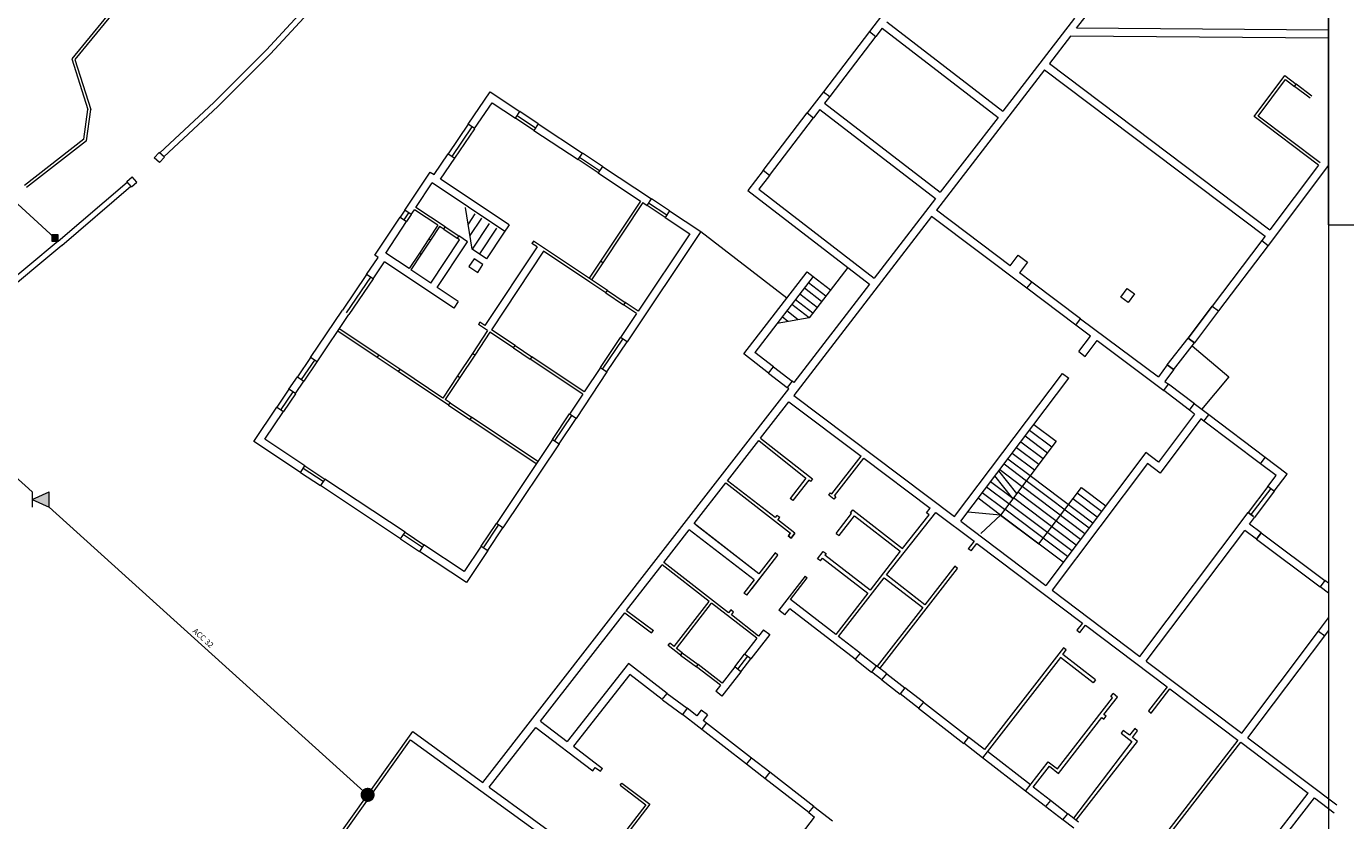
# Model space of a CAD drawing. Units: millimetres. Extents: x 1716 to 5895, y 4425 to 11048.
# Drawn here: x 5425 to 5471, y 4975 to 5004 of the extents above; entities that cross this region are included whole.
import ezdxf

# ---------------------------------------------------------------- set-up
doc = ezdxf.new("R2010")
doc.units = ezdxf.units.MM
doc.header["$LTSCALE"] = 0.1
doc.linetypes.add('CONTINUA', pattern=[0, 0, 0])
doc.layers.get('0').update_dxf_attribs({"lineweight": 5})
for name, color, linetype, lineweight in [('aiuole', 50, 'CONTINUA', 0), ('Layer 11111', 251, 'CONTINUA', 0), ('RECINZIONI', 200, 'CONTINUA', 0), ('reti acqua', 131, 'Continuous', 9), ('reti gas', 80, 'Continuous', 9)]:
    doc.layers.add(name, color=color, linetype=linetype, lineweight=lineweight)
doc.layers.add('prospetti', color=7, linetype='Continuous')
doc.styles.get("Standard").update_dxf_attribs({"font": 'romans'})

msp = doc.modelspace()

# ---------------------------------------------------------------- hatches: boundary and pattern name
at = {"layer": 'reti acqua'}
msp.add_hatch(color=256, dxfattribs=at).paths.add_polyline_path([(5425.758, 4995.884), (5425.759, 4996.103), (5425.535, 4996.104), (5425.534, 4995.885)])
at = {"layer": 'reti gas'}
msp.add_hatch(color=7, dxfattribs=at).paths.add_polyline_path([(5425.436, 4986.433), (5425.436, 4986.977), (5424.834, 4986.705)])

# ---------------------------------------------------------------- linework, layer by layer
for p, q in [((5470.883, 4996.466), (5470.883, 4986.466)), ((5470.883, 4986.466), (5470.883, 4966.466))]:
    msp.add_line(p, q)
at = {"linetype": 'Continuous', "ltscale": 0.1}
msp.add_lwpolyline([(5470.883, 4996.466), (5512.883, 4996.466), (5512.883, 5055.866), (5470.883, 5055.866)], close=True, dxfattribs=at)
msp.add_lwpolyline([(5470.883, 4996.466), (5512.883, 4996.466), (5512.883, 5055.866), (5470.883, 5055.866)], close=True, dxfattribs=at)
at = {"layer": 'aiuole'}
for p, q in [((5428.09, 5004.613), (5426.238, 5002.36)), ((5428.167, 5004.549), (5426.35, 5002.338)), ((5426.238, 5002.36), (5426.812, 5000.557)), ((5426.35, 5002.338), (5426.914, 5000.565)), ((5426.665, 4999.506), (5426.812, 5000.557)), ((5426.758, 4999.452), (5426.914, 5000.565)), ((5426.665, 4999.506), (5424.566, 4997.863)), ((5426.758, 4999.452), (5424.628, 4997.785))]:
    msp.add_line(p, q, dxfattribs=at)
at = {"layer": 'Layer 11111'}
for p, q in [((5455.162, 5004.087), (5454.582, 5003.329)), ((5455.198, 5003.673), (5459.314, 5000.503)), ((5461.86, 5003.807), (5459.314, 5000.503)), ((5461.931, 5003.446), (5462.269, 5003.885)), ((5454.582, 5003.329), (5452.946, 5001.193)), ((5454.804, 5003.159), (5453.168, 5001.023)), ((5454.582, 5003.329), (5454.804, 5003.158)), ((5455.028, 5003.451), (5454.804, 5003.158)), ((5455.028, 5003.451), (5459.143, 5000.281)), ((5461.721, 5003.168), (5460.968, 5002.191)), ((5461.584, 5003.449), (5461.581, 5003.449)), ((5470.883, 5003.098), (5461.721, 5003.168)), ((5470.883, 5003.378), (5461.931, 5003.446)), ((5460.968, 5002.191), (5468.801, 4996.288)), ((5460.797, 5001.969), (5456.955, 4996.982)), ((5460.797, 5001.969), (5468.633, 4996.064)), ((5468.238, 5000.308), (5469.334, 5001.762)), ((5468.378, 5000.328), (5469.353, 5001.622)), ((5469.334, 5001.762), (5469.733, 5001.461)), ((5469.353, 5001.622), (5469.673, 5001.381)), ((5440.316, 5000.035), (5441.096, 5001.188)), ((5441.096, 5001.188), (5442.159, 5000.483)), ((5452.946, 5001.193), (5452.365, 5000.436)), ((5452.946, 5001.193), (5453.167, 5001.023)), ((5469.673, 5001.381), (5469.733, 5001.461)), ((5470.233, 5000.958), (5469.673, 5001.381)), ((5470.293, 5001.038), (5469.733, 5001.461)), ((5440.55, 4999.881), (5441.172, 5000.801)), ((5441.172, 5000.801), (5442.004, 5000.249)), ((5453.167, 5001.023), (5452.983, 5000.782)), ((5452.983, 5000.782), (5457.091, 4997.618)), ((5442.004, 5000.249), (5442.159, 5000.483)), ((5442.654, 4999.818), (5442.004, 5000.249)), ((5442.707, 4999.898), (5442.057, 5000.329)), ((5442.809, 5000.052), (5442.159, 5000.483)), ((5450.798, 4998.391), (5452.365, 5000.436)), ((5451.02, 4998.22), (5452.587, 5000.266)), ((5452.365, 5000.436), (5452.587, 5000.265)), ((5452.813, 5000.56), (5452.587, 5000.265)), ((5452.813, 5000.56), (5456.92, 4997.396)), ((5459.143, 5000.281), (5457.091, 4997.618)), ((5470.528, 4998.582), (5468.238, 5000.308)), ((5470.589, 4998.662), (5468.378, 5000.328)), ((5440.316, 5000.035), (5439.607, 4998.986)), ((5440.455, 4999.943), (5439.746, 4998.894)), ((5440.548, 4999.878), (5439.839, 4998.829)), ((5440.55, 4999.881), (5440.316, 5000.035)), ((5442.809, 5000.052), (5442.654, 4999.818)), ((5442.654, 4999.818), (5444.222, 4998.779)), ((5442.809, 5000.052), (5444.376, 4999.012)), ((5439.107, 4998.246), (5439.607, 4998.986)), ((5439.34, 4998.091), (5439.841, 4998.831)), ((5439.607, 4998.986), (5439.841, 4998.831)), ((5444.222, 4998.779), (5444.376, 4999.012)), ((5444.989, 4998.384), (5444.274, 4998.858)), ((5445.092, 4998.538), (5444.376, 4999.012)), ((5438.065, 4996.981), (5438.966, 4998.339)), ((5438.966, 4998.339), (5439.107, 4998.246)), ((5444.937, 4998.305), (5444.222, 4998.779)), ((5445.092, 4998.538), (5444.937, 4998.305)), ((5445.092, 4998.538), (5446.832, 4997.384)), ((5450.798, 4998.391), (5450.252, 4997.679)), ((5451.02, 4998.22), (5450.798, 4998.391)), ((5470.883, 4998.588), (5468.734, 4995.734)), ((5470.528, 4998.582), (5468.801, 4996.288)), ((5438.467, 4997.081), (5439.045, 4997.952)), ((5441.618, 4996.232), (5439.045, 4997.952)), ((5441.773, 4996.465), (5439.34, 4998.091)), ((5444.937, 4998.305), (5446.44, 4997.308)), ((5451.02, 4998.22), (5450.644, 4997.73)), ((5446.677, 4997.15), (5446.832, 4997.384)), ((5447.478, 4996.955), (5446.832, 4997.384)), ((5450.252, 4997.679), (5454.573, 4994.35)), ((5450.644, 4997.73), (5454.744, 4994.572)), ((5456.92, 4997.396), (5454.744, 4994.572)), ((5438.065, 4996.981), (5437.902, 4996.735)), ((5438.298, 4996.826), (5438.065, 4996.981)), ((5438.298, 4996.826), (5438.412, 4996.997)), ((5439.242, 4996.446), (5438.412, 4996.997)), ((5439.508, 4996.39), (5438.467, 4997.081)), ((5440.457, 4995.603), (5440.225, 4997.078)), ((5446.44, 4997.308), (5445.025, 4995.174)), ((5446.523, 4997.253), (5445.108, 4995.119)), ((5446.523, 4997.253), (5446.677, 4997.15)), ((5447.323, 4996.722), (5446.677, 4997.15)), ((5447.375, 4996.801), (5446.73, 4997.23)), ((5447.478, 4996.955), (5447.323, 4996.722)), ((5447.478, 4996.955), (5448.581, 4996.224)), ((5456.731, 4997.15), (5456.729, 4997.152)), ((5459.572, 4995.01), (5456.955, 4996.982)), ((5437.004, 4995.382), (5437.902, 4996.735)), ((5437.393, 4995.461), (5438.135, 4996.58)), ((5437.902, 4996.735), (5438.135, 4996.58)), ((5438.199, 4996.891), (5438.036, 4996.646)), ((5438.298, 4996.826), (5438.135, 4996.58)), ((5439.242, 4996.446), (5438.92, 4995.96)), ((5440.56, 4996.849), (5440.318, 4996.485)), ((5440.791, 4996.696), (5440.382, 4996.08)), ((5441.062, 4996.516), (5440.457, 4995.603)), ((5441.773, 4996.465), (5441.58, 4996.173)), ((5447.323, 4996.722), (5448.192, 4996.145)), ((5456.784, 4996.76), (5451.886, 4990.403)), ((5460.17, 4994.208), (5456.784, 4996.76)), ((5439.302, 4996.407), (5438.979, 4995.921)), ((5439.453, 4996.307), (5439.302, 4996.407)), ((5439.453, 4996.307), (5439.508, 4996.39)), ((5439.453, 4996.307), (5439.935, 4995.987)), ((5439.508, 4996.39), (5439.99, 4996.07)), ((5439.99, 4996.07), (5439.935, 4995.987)), ((5440.012, 4995.936), (5439.935, 4995.987)), ((5440.301, 4995.865), (5439.99, 4996.07)), ((5441.327, 4996.341), (5440.721, 4995.428)), ((5441.58, 4996.173), (5440.974, 4995.26)), ((5448.581, 4996.224), (5445.966, 4992.306)), ((5448.192, 4996.145), (5446.36, 4993.401)), ((5448.581, 4996.224), (5451.641, 4993.867)), ((5468.633, 4996.064), (5468.51, 4995.902)), ((5438.92, 4995.96), (5438.589, 4995.461)), ((5438.979, 4995.921), (5438.648, 4995.422)), ((5438.979, 4995.921), (5438.92, 4995.96)), ((5438.99, 4994.394), (5440.012, 4995.936)), ((5439.222, 4994.239), (5440.228, 4995.755)), ((5440.228, 4995.755), (5440.301, 4995.865)), ((5440.974, 4995.26), (5440.457, 4995.603)), ((5442.767, 4995.681), (5440.916, 4992.891)), ((5442.999, 4995.526), (5441.149, 4992.735)), ((5442.643, 4995.884), (5442.587, 4995.801)), ((5442.767, 4995.681), (5442.587, 4995.801)), ((5444.703, 4994.508), (5442.643, 4995.884)), ((5444.647, 4994.425), (5442.999, 4995.526)), ((5468.51, 4995.902), (5466.749, 4993.573)), ((5468.734, 4995.733), (5466.972, 4993.404)), ((5468.51, 4995.902), (5468.734, 4995.734)), ((5436.711, 4994.702), (5437.119, 4995.306)), ((5436.945, 4994.547), (5437.353, 4995.151)), ((5437.119, 4995.306), (5437.004, 4995.382)), ((5439.812, 4993.508), (5437.353, 4995.151)), ((5438.222, 4994.907), (5437.393, 4995.461)), ((5438.589, 4995.461), (5438.222, 4994.907)), ((5438.648, 4995.422), (5438.281, 4994.868)), ((5438.589, 4995.461), (5438.648, 4995.422)), ((5440.534, 4995.261), (5440.347, 4994.978)), ((5440.845, 4995.055), (5440.534, 4995.261)), ((5440.658, 4994.772), (5440.845, 4995.055)), ((5445.025, 4995.174), (5444.619, 4994.563)), ((5445.108, 4995.119), (5444.703, 4994.508)), ((5445.108, 4995.119), (5445.025, 4995.174)), ((5459.572, 4995.01), (5459.858, 4995.389)), ((5459.858, 4995.389), (5460.187, 4995.141)), ((5460.187, 4995.141), (5459.901, 4994.761)), ((5436.711, 4994.702), (5435.851, 4993.43)), ((5436.85, 4994.61), (5435.989, 4993.338)), ((5436.945, 4994.547), (5436.711, 4994.702)), ((5438.99, 4994.394), (5438.281, 4994.868)), ((5440.347, 4994.978), (5440.658, 4994.772)), ((5450.107, 4991.876), (5452.357, 4994.797)), ((5452.578, 4994.627), (5450.499, 4991.928)), ((5452.357, 4994.797), (5452.578, 4994.627)), ((5453.802, 4994.944), (5452.432, 4993.165)), ((5453.187, 4994.145), (5452.572, 4994.619)), ((5460.338, 4994.432), (5459.901, 4994.761)), ((5436.943, 4994.545), (5436.083, 4993.273)), ((5439.968, 4993.741), (5439.222, 4994.239)), ((5445.21, 4994.049), (5444.647, 4994.425)), ((5445.265, 4994.132), (5444.703, 4994.508)), ((5445.21, 4994.049), (5445.265, 4994.132)), ((5445.265, 4994.132), (5445.897, 4993.71)), ((5454.573, 4994.35), (5451.884, 4990.861)), ((5452.877, 4993.743), (5452.262, 4994.217)), ((5453.023, 4993.932), (5452.408, 4994.406)), ((5460.17, 4994.208), (5460.338, 4994.432)), ((5461.908, 4992.898), (5460.17, 4994.208)), ((5462.077, 4993.122), (5460.338, 4994.432)), ((5463.501, 4993.897), (5463.734, 4994.206)), ((5463.734, 4994.206), (5463.993, 4994.01)), ((5439.967, 4993.741), (5439.812, 4993.508)), ((5445.21, 4994.049), (5445.842, 4993.627)), ((5445.897, 4993.71), (5445.842, 4993.627)), ((5446.36, 4993.401), (5445.897, 4993.71)), ((5452.432, 4993.165), (5451.817, 4993.638)), ((5452.56, 4993.331), (5451.945, 4993.805)), ((5452.712, 4993.528), (5452.097, 4994.002)), ((5463.76, 4993.701), (5463.501, 4993.897)), ((5463.993, 4994.01), (5463.76, 4993.701)), ((5434.717, 4991.752), (5435.851, 4993.43)), ((5434.951, 4991.598), (5436.084, 4993.275)), ((5446.305, 4993.318), (5445.733, 4992.461)), ((5446.305, 4993.318), (5445.842, 4993.627)), ((5452.432, 4993.165), (5451.294, 4992.96)), ((5451.68, 4993.029), (5451.471, 4993.19)), ((5452.042, 4993.094), (5451.638, 4993.406)), ((5465.895, 4992.441), (5466.749, 4993.573)), ((5466.749, 4993.573), (5465.895, 4992.441)), ((5466.972, 4993.405), (5466.119, 4992.273)), ((5466.749, 4993.573), (5466.972, 4993.405)), ((5466.749, 4993.573), (5466.749, 4993.573)), ((5437.146, 4991.831), (5435.742, 4992.768)), ((5441.01, 4992.708), (5440.469, 4991.891)), ((5440.737, 4993.011), (5440.682, 4992.927)), ((5441.01, 4992.708), (5440.682, 4992.927)), ((5440.916, 4992.891), (5440.737, 4993.011)), ((5441.991, 4992.173), (5441.149, 4992.735)), ((5461.908, 4992.898), (5462.077, 4993.122)), ((5462.424, 4992.509), (5461.908, 4992.898)), ((5462.077, 4993.122), (5464.841, 4991.068)), ((5437.09, 4991.747), (5435.686, 4992.685)), ((5441.093, 4992.652), (5440.552, 4991.836)), ((5441.936, 4992.089), (5441.093, 4992.652)), ((5445.019, 4991.392), (5445.733, 4992.461)), ((5445.098, 4991.339), (5445.812, 4992.408)), ((5445.252, 4991.236), (5445.966, 4992.306)), ((5445.966, 4992.306), (5445.733, 4992.461)), ((5462.009, 4991.959), (5462.424, 4992.509)), ((5462.233, 4991.79), (5462.662, 4992.36)), ((5462.662, 4992.36), (5465.031, 4990.575)), ((5465.156, 4991.487), (5465.896, 4992.441)), ((5465.378, 4991.315), (5466.117, 4992.27)), ((5465.895, 4992.441), (5465.895, 4992.441)), ((5465.895, 4992.441), (5465.895, 4992.441)), ((5465.895, 4992.441), (5466.087, 4992.297)), ((5466.119, 4992.273), (5465.895, 4992.441)), ((5465.896, 4992.441), (5466.087, 4992.297)), ((5466.087, 4992.297), (5466.087, 4992.297)), ((5437.09, 4991.747), (5437.146, 4991.831)), ((5437.892, 4991.332), (5437.146, 4991.831)), ((5440.469, 4991.891), (5439.943, 4991.098)), ((5440.552, 4991.836), (5440.026, 4991.043)), ((5440.552, 4991.836), (5440.469, 4991.891)), ((5441.936, 4992.089), (5441.991, 4992.173)), ((5441.936, 4992.089), (5442.527, 4991.694)), ((5441.991, 4992.173), (5442.583, 4991.778)), ((5442.582, 4991.778), (5442.527, 4991.694)), ((5444.446, 4990.533), (5442.582, 4991.778)), ((5450.99, 4991.196), (5450.107, 4991.876)), ((5451.161, 4991.418), (5450.499, 4991.928)), ((5462.009, 4991.959), (5462.233, 4991.79)), ((5434.717, 4991.752), (5434.253, 4991.065)), ((5434.856, 4991.661), (5434.391, 4990.973)), ((5434.949, 4991.596), (5434.485, 4990.908)), ((5434.951, 4991.598), (5434.717, 4991.752)), ((5437.836, 4991.249), (5437.09, 4991.747)), ((5437.892, 4991.332), (5437.837, 4991.249)), ((5439.421, 4990.311), (5437.892, 4991.332)), ((5444.39, 4990.45), (5442.527, 4991.694)), ((5445.019, 4991.392), (5444.446, 4990.533)), ((5445.019, 4991.391), (5445.252, 4991.236)), ((5450.99, 4991.196), (5451.161, 4991.418)), ((5451.161, 4991.418), (5451.825, 4990.906)), ((5465.156, 4991.487), (5464.841, 4991.068)), ((5465.38, 4991.318), (5465.065, 4990.9)), ((5465.361, 4991.333), (5465.156, 4991.487)), ((5465.156, 4991.487), (5465.156, 4991.487)), ((5465.156, 4991.487), (5465.36, 4991.333)), ((5465.38, 4991.318), (5465.156, 4991.487)), ((5465.36, 4991.333), (5465.36, 4991.333)), ((5433.953, 4990.622), (5434.253, 4991.065)), ((5434.187, 4990.467), (5434.486, 4990.91)), ((5434.253, 4991.065), (5434.486, 4990.91)), ((5439.622, 4990.056), (5437.837, 4991.249)), ((5439.943, 4991.098), (5439.421, 4990.311)), ((5440.026, 4991.043), (5439.504, 4990.255)), ((5439.943, 4991.098), (5440.026, 4991.043)), ((5445.252, 4991.236), (5444.152, 4989.589)), ((5450.99, 4991.196), (5451.655, 4990.684)), ((5451.825, 4990.906), (5451.655, 4990.684)), ((5451.884, 4990.861), (5451.825, 4990.906)), ((5457.595, 4986.101), (5461.428, 4991.187)), ((5457.819, 4985.932), (5461.652, 4991.019)), ((5461.428, 4991.187), (5461.652, 4991.019)), ((5465.065, 4990.9), (5465.199, 4990.798)), ((5433.953, 4990.622), (5433.527, 4989.992)), ((5434.092, 4990.53), (5433.666, 4989.9)), ((5434.185, 4990.465), (5433.759, 4989.835)), ((5434.187, 4990.467), (5433.953, 4990.622)), ((5440.845, 4976.651), (5451.713, 4990.639)), ((5444.39, 4990.45), (5443.919, 4989.744)), ((5451.713, 4990.639), (5451.655, 4990.684)), ((5451.886, 4990.403), (5457.595, 4986.101)), ((5465.031, 4990.575), (5465.199, 4990.798)), ((5465.949, 4989.883), (5465.031, 4990.575)), ((5466.117, 4990.107), (5465.199, 4990.798)), ((5432.702, 4988.771), (5433.527, 4989.992)), ((5433.527, 4989.992), (5433.761, 4989.837)), ((5439.677, 4990.139), (5439.504, 4990.255)), ((5439.622, 4990.056), (5439.677, 4990.139)), ((5439.622, 4990.056), (5440.384, 4989.547)), ((5439.677, 4990.139), (5440.44, 4989.63)), ((5450.703, 4988.88), (5451.715, 4990.182)), ((5451.715, 4990.182), (5454.284, 4988.245)), ((5465.946, 4989.879), (5466.112, 4990.1)), ((5466.627, 4989.713), (5466.112, 4990.1)), ((5433.092, 4988.848), (5433.761, 4989.837)), ((5440.44, 4989.63), (5440.384, 4989.547)), ((5442.738, 4987.974), (5440.384, 4989.547)), ((5442.793, 4988.057), (5440.44, 4989.63)), ((5443.315, 4988.838), (5443.92, 4989.745)), ((5443.393, 4988.785), (5443.998, 4989.691)), ((5443.548, 4988.683), (5444.152, 4989.589)), ((5444.152, 4989.589), (5443.919, 4989.744)), ((5466.127, 4989.738), (5464.844, 4988.035)), ((5466.351, 4989.57), (5464.899, 4987.642)), ((5466.127, 4989.738), (5465.946, 4989.879)), ((5466.458, 4989.489), (5466.351, 4989.57)), ((5466.458, 4989.489), (5466.627, 4989.713)), ((5468.463, 4987.978), (5466.458, 4989.489)), ((5468.631, 4988.202), (5466.627, 4989.713)), ((5460.106, 4988.967), (5460.898, 4988.37)), ((5460.258, 4989.169), (5461.051, 4988.572)), ((5460.412, 4989.374), (5461.205, 4988.776)), ((5434.362, 4987.67), (5432.702, 4988.771)), ((5434.517, 4987.903), (5433.092, 4988.848)), ((5443.314, 4988.838), (5441.321, 4985.853)), ((5443.548, 4988.683), (5441.555, 4985.698)), ((5443.314, 4988.838), (5443.548, 4988.683)), ((5449.533, 4987.374), (5450.641, 4988.799)), ((5450.641, 4988.799), (5452.316, 4987.468)), ((5450.703, 4988.88), (5452.555, 4987.444)), ((5461.205, 4988.776), (5459.23, 4986.156)), ((5459.798, 4988.559), (5460.591, 4987.962)), ((5459.95, 4988.761), (5460.743, 4988.164)), ((5453.239, 4986.912), (5454.284, 4988.245)), ((5453.337, 4986.837), (5454.37, 4988.181)), ((5454.37, 4988.181), (5456.73, 4986.402)), ((5459.492, 4988.152), (5460.284, 4987.555)), ((5459.644, 4988.354), (5460.437, 4987.757)), ((5464.395, 4988.373), (5460.84, 4983.655)), ((5464.844, 4988.035), (5464.395, 4988.373)), ((5468.463, 4987.978), (5468.631, 4988.202)), ((5469.414, 4987.612), (5468.631, 4988.202)), ((5434.362, 4987.67), (5434.517, 4987.903)), ((5434.362, 4987.67), (5435.069, 4987.201)), ((5434.464, 4987.824), (5435.171, 4987.355)), ((5434.517, 4987.903), (5435.224, 4987.434)), ((5459.671, 4986.741), (5459.031, 4987.542)), ((5459.806, 4986.92), (5459.166, 4987.721)), ((5459.202, 4987.768), (5459.995, 4987.171)), ((5459.356, 4987.973), (5460.149, 4987.376)), ((5462.51, 4985.872), (5460.281, 4987.551)), ((5464.45, 4987.981), (5461.063, 4983.487)), ((5464.899, 4987.642), (5464.45, 4987.981)), ((5469.022, 4987.557), (5468.463, 4987.978)), ((5468.729, 4987.168), (5469.022, 4987.557)), ((5468.953, 4986.999), (5469.414, 4987.612)), ((5435.224, 4987.434), (5435.069, 4987.201)), ((5437.922, 4985.309), (5435.069, 4987.201)), ((5438.077, 4985.542), (5435.224, 4987.434)), ((5448.348, 4985.849), (5449.47, 4987.294)), ((5449.47, 4987.294), (5451.766, 4985.515)), ((5451.226, 4986.062), (5449.533, 4987.374)), ((5452.316, 4987.468), (5451.755, 4986.745)), ((5452.416, 4987.389), (5451.856, 4986.667)), ((5452.476, 4987.342), (5452.416, 4987.389)), ((5452.555, 4987.444), (5452.476, 4987.342)), ((5459.529, 4986.553), (5458.736, 4987.15)), ((5459.671, 4986.741), (5458.878, 4987.338)), ((5462.224, 4985.493), (5459.996, 4987.172)), ((5462.375, 4985.693), (5460.147, 4987.372)), ((5460.593, 4985.129), (5462.106, 4987.138)), ((5462.106, 4987.138), (5462.972, 4986.485)), ((5468.729, 4987.168), (5468.031, 4986.242)), ((5468.83, 4987.092), (5468.126, 4986.17)), ((5468.931, 4987.016), (5468.729, 4987.168)), ((5468.92, 4987.024), (5468.729, 4987.168)), ((5451.856, 4986.667), (5451.755, 4986.745)), ((5453.133, 4986.864), (5453.196, 4986.945)), ((5453.313, 4986.724), (5453.133, 4986.864)), ((5453.196, 4986.945), (5453.239, 4986.912)), ((5453.377, 4986.806), (5453.313, 4986.724)), ((5453.377, 4986.806), (5453.337, 4986.837)), ((5459.23, 4986.156), (5458.437, 4986.754)), ((5459.377, 4986.351), (5458.584, 4986.948)), ((5461.916, 4985.084), (5459.688, 4986.763)), ((5462.069, 4985.287), (5459.841, 4986.966)), ((5462.664, 4986.076), (5461.798, 4986.729)), ((5462.816, 4986.278), (5461.95, 4986.931)), ((5468.953, 4986.999), (5468.255, 4986.073)), ((5451.288, 4986.142), (5451.226, 4986.062)), ((5451.389, 4986.064), (5451.288, 4986.142)), ((5453.397, 4985.504), (5453.942, 4986.207)), ((5453.902, 4986.238), (5453.98, 4986.339)), ((5453.942, 4986.207), (5453.902, 4986.238)), ((5453.98, 4986.339), (5455.747, 4984.969)), ((5455.179, 4984.029), (5456.931, 4986.25)), ((5455.747, 4984.969), (5456.694, 4986.16)), ((5456.599, 4986.237), (5456.73, 4986.402)), ((5456.694, 4986.16), (5456.599, 4986.237)), ((5456.931, 4986.25), (5458.289, 4985.227)), ((5459.23, 4986.156), (5458.066, 4986.261)), ((5459.23, 4986.156), (5458.529, 4985.499)), ((5461.459, 4984.477), (5459.23, 4986.156)), ((5459.23, 4986.156), (5460.593, 4985.129)), ((5461.613, 4984.681), (5459.384, 4986.36)), ((5461.762, 4984.879), (5459.534, 4986.559)), ((5464.183, 4981.136), (5468.031, 4986.242)), ((5468.222, 4986.098), (5468.031, 4986.242)), ((5468.031, 4986.242), (5468.222, 4986.098)), ((5440.782, 4985.045), (5441.322, 4985.853)), ((5440.861, 4984.992), (5441.401, 4985.8)), ((5441.015, 4984.89), (5441.555, 4985.698)), ((5441.555, 4985.698), (5441.321, 4985.853)), ((5450.646, 4984.069), (5448.348, 4985.849)), ((5450.645, 4984.069), (5448.436, 4985.781)), ((5451.326, 4985.984), (5451.389, 4986.064)), ((5451.929, 4985.516), (5451.326, 4985.984)), ((5453.497, 4985.426), (5454.043, 4986.13)), ((5454.043, 4986.13), (5455.669, 4984.869)), ((5457.819, 4985.932), (5460.84, 4983.655)), ((5468.072, 4985.831), (5468.255, 4986.073)), ((5468.487, 4985.519), (5468.072, 4985.831)), ((5437.922, 4985.309), (5438.077, 4985.542)), ((5437.922, 4985.309), (5438.592, 4984.864)), ((5438.024, 4985.463), (5438.695, 4985.018)), ((5438.077, 4985.542), (5438.747, 4985.098)), ((5447.273, 4984.466), (5448.176, 4985.628)), ((5450.474, 4983.848), (5448.176, 4985.628)), ((5451.766, 4985.515), (5451.688, 4985.414)), ((5451.749, 4985.495), (5451.688, 4985.415)), ((5451.688, 4985.415), (5451.789, 4985.336)), ((5451.789, 4985.336), (5451.688, 4985.414)), ((5451.929, 4985.516), (5451.789, 4985.336)), ((5451.789, 4985.336), (5451.929, 4985.516)), ((5453.397, 4985.504), (5453.497, 4985.426)), ((5458.289, 4985.227), (5458.085, 4984.958)), ((5464.407, 4980.967), (5467.904, 4985.607)), ((5468.318, 4985.295), (5467.904, 4985.607)), ((5468.487, 4985.519), (5468.318, 4985.295)), ((5468.318, 4985.295), (5468.487, 4985.519)), ((5468.32, 4985.294), (5470.587, 4983.607)), ((5468.487, 4985.519), (5470.754, 4983.831)), ((5438.747, 4985.098), (5438.592, 4984.864)), ((5440.26, 4983.758), (5438.592, 4984.864)), ((5440.182, 4984.146), (5438.747, 4985.098)), ((5440.782, 4985.044), (5440.182, 4984.146)), ((5441.015, 4984.89), (5440.26, 4983.758)), ((5440.782, 4985.044), (5441.015, 4984.89)), ((5450.404, 4983.55), (5451.322, 4984.734)), ((5451.221, 4984.812), (5450.645, 4984.069)), ((5451.322, 4984.734), (5451.221, 4984.812)), ((5452.732, 4984.605), (5452.935, 4984.866)), ((5452.935, 4984.866), (5453.035, 4984.788)), ((5453.035, 4984.788), (5452.989, 4984.728)), ((5454.595, 4983.483), (5452.989, 4984.728)), ((5455.669, 4984.869), (5454.595, 4983.483)), ((5458.184, 4984.881), (5458.085, 4984.958)), ((5458.184, 4984.881), (5458.391, 4985.15)), ((5458.391, 4985.15), (5462.146, 4982.32)), ((5445.947, 4982.759), (5447.211, 4984.387)), ((5448.887, 4983.088), (5447.211, 4984.387)), ((5449.572, 4982.684), (5447.273, 4984.466)), ((5452.832, 4984.527), (5452.732, 4984.605)), ((5452.832, 4984.527), (5452.91, 4984.628)), ((5452.91, 4984.628), (5454.517, 4983.383)), ((5454.948, 4980.705), (5457.702, 4984.259)), ((5457.602, 4984.336), (5456.544, 4982.97)), ((5457.702, 4984.259), (5457.602, 4984.336)), ((5450.474, 4983.848), (5450.116, 4983.386)), ((5450.217, 4983.309), (5450.871, 4984.153)), ((5450.771, 4984.23), (5450.646, 4984.069)), ((5452.288, 4983.987), (5451.353, 4982.782)), ((5451.773, 4983.16), (5452.366, 4983.926)), ((5452.288, 4983.987), (5452.366, 4983.926)), ((5453.481, 4981.84), (5455.101, 4983.929)), ((5455.101, 4983.929), (5456.467, 4982.87)), ((5456.544, 4982.97), (5455.179, 4984.029)), ((5470.754, 4983.831), (5470.585, 4983.608)), ((5470.754, 4983.831), (5470.585, 4983.608)), ((5470.883, 4983.734), (5470.754, 4983.831)), ((5450.217, 4983.309), (5450.116, 4983.386)), ((5454.517, 4983.383), (5453.383, 4981.915)), ((5461.063, 4983.487), (5464.183, 4981.136)), ((5470.883, 4983.384), (5470.586, 4983.607)), ((5447.641, 4981.481), (5448.887, 4983.088)), ((5447.72, 4981.42), (5448.966, 4983.027)), ((5450.576, 4981.779), (5448.966, 4983.027)), ((5453.383, 4981.915), (5451.773, 4983.16)), ((5456.467, 4982.87), (5454.848, 4980.782)), ((5442.893, 4978.829), (5445.885, 4982.68)), ((5445.885, 4982.68), (5446.837, 4981.975)), ((5445.947, 4982.759), (5446.898, 4982.054)), ((5449.65, 4982.784), (5449.572, 4982.684)), ((5449.75, 4982.707), (5449.65, 4982.784)), ((5449.672, 4982.606), (5449.75, 4982.707)), ((5449.673, 4982.605), (5449.672, 4982.606)), ((5450.637, 4981.858), (5449.673, 4982.605)), ((5451.573, 4982.612), (5451.353, 4982.782)), ((5451.573, 4982.612), (5451.744, 4982.829)), ((5454.069, 4981.031), (5451.744, 4982.829)), ((5470.523, 4982.029), (5470.883, 4982.507)), ((5446.837, 4981.975), (5446.898, 4982.054)), ((5450.81, 4982.081), (5450.637, 4981.858)), ((5450.81, 4982.081), (5451.031, 4981.909)), ((5462.146, 4982.32), (5461.946, 4982.062)), ((5461.946, 4982.062), (5462.047, 4981.984)), ((5462.047, 4981.984), (5462.249, 4982.243)), ((5462.249, 4982.243), (5465.149, 4980.057)), ((5467.797, 4978.412), (5470.523, 4982.029)), ((5470.523, 4982.029), (5470.747, 4981.861)), ((5470.747, 4981.861), (5470.883, 4982.042)), ((5447.422, 4981.525), (5447.483, 4981.604)), ((5447.864, 4981.182), (5447.422, 4981.525)), ((5447.641, 4981.481), (5447.483, 4981.604)), ((5450.576, 4981.779), (5450.14, 4981.217)), ((5451.031, 4981.909), (5450.362, 4981.045)), ((5454.241, 4981.252), (5453.481, 4981.84)), ((5468.021, 4978.244), (5470.747, 4981.861)), ((5447.925, 4981.261), (5447.72, 4981.42)), ((5447.864, 4981.182), (5447.925, 4981.261)), ((5447.925, 4981.261), (5447.864, 4981.182)), ((5447.864, 4981.182), (5448.435, 4980.767)), ((5447.922, 4981.263), (5448.494, 4980.848)), ((5449.789, 4980.763), (5450.14, 4981.217)), ((5450.24, 4981.139), (5449.889, 4980.685)), ((5450.01, 4980.591), (5450.362, 4981.045)), ((5450.362, 4981.045), (5450.14, 4981.217)), ((5454.241, 4981.252), (5454.069, 4981.031)), ((5454.069, 4981.031), (5454.653, 4980.578)), ((5454.241, 4981.252), (5454.825, 4980.799)), ((5461.363, 4981.101), (5458.596, 4977.531)), ((5461.465, 4981.439), (5458.667, 4977.83)), ((5462.527, 4980.198), (5461.363, 4981.101)), ((5461.439, 4981.202), (5461.563, 4981.363)), ((5462.605, 4980.298), (5461.439, 4981.202)), ((5461.563, 4981.363), (5461.465, 4981.439)), ((5446.021, 4980.88), (5443.84, 4978.11)), ((5447.387, 4979.821), (5446.021, 4980.88)), ((5448.435, 4980.767), (5448.496, 4980.846)), ((5448.435, 4980.767), (5448.496, 4980.846)), ((5449.283, 4980.11), (5448.435, 4980.767)), ((5449.344, 4980.189), (5448.496, 4980.846)), ((5450.01, 4980.591), (5449.336, 4979.722)), ((5449.789, 4980.763), (5449.344, 4980.189)), ((5450.01, 4980.591), (5449.789, 4980.763)), ((5454.654, 4980.579), (5454.825, 4980.8)), ((5455.018, 4980.297), (5454.654, 4980.579)), ((5455.189, 4980.519), (5454.825, 4980.8)), ((5455.018, 4980.297), (5455.189, 4980.519)), ((5455.189, 4980.519), (5455.834, 4980.019)), ((5464.407, 4980.967), (5467.797, 4978.412)), ((5446.069, 4980.488), (5444.063, 4977.941)), ((5447.215, 4979.6), (5446.069, 4980.488)), ((5449.283, 4980.11), (5449.115, 4979.894)), ((5455.018, 4980.297), (5455.662, 4979.798)), ((5462.605, 4980.298), (5462.527, 4980.198)), ((5465.149, 4980.057), (5464.482, 4979.196)), ((5447.215, 4979.6), (5447.387, 4979.821)), ((5447.22, 4979.596), (5447.935, 4979.068)), ((5447.387, 4979.821), (5448.102, 4979.293)), ((5449.336, 4979.722), (5449.115, 4979.894)), ((5455.834, 4980.02), (5455.663, 4979.799)), ((5456.32, 4979.29), (5455.663, 4979.799)), ((5456.492, 4979.512), (5455.834, 4980.02)), ((5461.249, 4977.139), (5463.209, 4979.668)), ((5462.904, 4979.067), (5463.388, 4979.691)), ((5463.149, 4979.715), (5463.227, 4979.816)), ((5463.209, 4979.668), (5463.149, 4979.715)), ((5463.388, 4979.691), (5463.227, 4979.816)), ((5464.581, 4979.119), (5465.249, 4979.982)), ((5465.249, 4979.982), (5467.665, 4978.161)), ((5448.102, 4979.293), (5447.93, 4979.071)), ((5448.444, 4979.028), (5448.102, 4979.293)), ((5448.6, 4979.23), (5448.444, 4979.028)), ((5448.822, 4979.058), (5448.6, 4979.23)), ((5456.492, 4979.512), (5456.32, 4979.29)), ((5456.32, 4979.29), (5457.926, 4978.046)), ((5456.492, 4979.512), (5458.097, 4978.267)), ((5464.482, 4979.196), (5464.581, 4979.119)), ((5442.893, 4978.829), (5443.84, 4978.11)), ((5448.512, 4978.619), (5447.93, 4979.071)), ((5448.618, 4978.536), (5448.79, 4978.758)), ((5448.822, 4979.058), (5448.664, 4978.855)), ((5448.79, 4978.758), (5448.664, 4978.855)), ((5450.38, 4977.525), (5448.79, 4978.758)), ((5461.287, 4976.98), (5462.827, 4978.968)), ((5462.827, 4978.968), (5462.906, 4978.907)), ((5462.983, 4979.006), (5462.904, 4979.067)), ((5462.906, 4978.907), (5462.983, 4979.006)), ((5435.148, 4973.971), (5438.349, 4978.462)), ((5435.392, 4974.141), (5438.268, 4978.175)), ((5438.268, 4978.175), (5443.267, 4974.548)), ((5438.349, 4978.462), (5440.845, 4976.651)), ((5441.072, 4976.486), (5442.721, 4978.608)), ((5442.721, 4978.608), (5444.744, 4977.073)), ((5448.618, 4978.536), (5448.512, 4978.619)), ((5450.209, 4977.304), (5448.618, 4978.536)), ((5458.099, 4978.269), (5457.927, 4978.048)), ((5458.667, 4977.83), (5458.099, 4978.269)), ((5463.592, 4978.504), (5463.514, 4978.404)), ((5463.514, 4978.404), (5463.895, 4978.108)), ((5463.813, 4978.333), (5463.592, 4978.504)), ((5464, 4978.575), (5463.813, 4978.333)), ((5463.914, 4978.255), (5464.101, 4978.496)), ((5464.094, 4978.116), (5463.914, 4978.255)), ((5464.101, 4978.496), (5464, 4978.575)), ((5468.021, 4978.244), (5471.176, 4975.866)), ((5444.063, 4977.941), (5445.097, 4977.157)), ((5458.596, 4977.531), (5457.927, 4978.048)), ((5460.294, 4976.572), (5458.767, 4977.753)), ((5463.895, 4978.108), (5461.822, 4975.391)), ((5461.922, 4975.313), (5464.094, 4978.116)), ((5467.665, 4978.161), (5464.133, 4973.604)), ((5464.232, 4973.527), (5467.766, 4978.085)), ((5467.766, 4978.085), (5470.161, 4976.28)), ((5450.209, 4977.304), (5450.38, 4977.525)), ((5450.861, 4976.798), (5450.209, 4977.304)), ((5451.033, 4977.019), (5450.38, 4977.525)), ((5460.122, 4976.351), (5458.596, 4977.531)), ((5460.122, 4976.351), (5460.927, 4977.389)), ((5460.395, 4976.494), (5460.965, 4977.23)), ((5460.927, 4977.389), (5461.249, 4977.139)), ((5460.965, 4977.23), (5461.287, 4976.98)), ((5444.744, 4977.073), (5444.836, 4977.192)), ((5444.836, 4977.192), (5445.016, 4977.052)), ((5445.016, 4977.052), (5445.097, 4977.157)), ((5451.033, 4977.019), (5450.861, 4976.798)), ((5452.427, 4975.585), (5450.862, 4976.798)), ((5452.599, 4975.807), (5451.034, 4977.02)), ((5441.072, 4976.486), (5444.941, 4973.679)), ((5445.723, 4976.556), (5445.784, 4976.635)), ((5445.723, 4976.556), (5446.635, 4975.864)), ((5445.784, 4976.635), (5446.776, 4975.883)), ((5460.834, 4975.8), (5460.122, 4976.351)), ((5461.006, 4976.021), (5460.395, 4976.494)), ((5446.635, 4975.864), (5444.941, 4973.679)), ((5446.776, 4975.883), (5445.022, 4973.62)), ((5461.006, 4976.021), (5460.834, 4975.8)), ((5461.007, 4976.023), (5461.622, 4975.546)), ((5466.248, 4971.232), (5470.161, 4976.28)), ((5468.697, 4973.935), (5470.385, 4976.112)), ((5470.385, 4976.112), (5471.087, 4975.583)), ((5451.244, 4973.642), (5452.628, 4975.428)), ((5452.427, 4975.585), (5452.599, 4975.807)), ((5452.427, 4975.585), (5452.598, 4975.805)), ((5452.427, 4975.584), (5452.628, 4975.428)), ((5452.598, 4975.805), (5453.265, 4975.29)), ((5460.835, 4975.801), (5461.451, 4975.324)), ((5461.45, 4975.324), (5461.622, 4975.545)), ((5462.003, 4975.25), (5461.622, 4975.545)), ((5461.832, 4975.029), (5461.45, 4975.324))]:
    msp.add_line(p, q, dxfattribs=at)
msp.add_lwpolyline([(5466.039, 4992.169), (5467.341, 4991.066), (5466.37, 4989.906)], dxfattribs=at)
at = {"layer": 'prospetti', "color": 8}
msp.add_lwpolyline([(5470.883, 4996.466), (5470.883, 5055.866), (5512.883, 5055.866)], dxfattribs=at)
at = {"layer": 'RECINZIONI'}
for p, q in [((5433.154, 5002.675), (5434.933, 5004.61)), ((5433.301, 5002.539), (5435.076, 5004.469)), ((5431.285, 5000.807), (5433.157, 5002.678)), ((5431.426, 5000.666), (5433.298, 5002.536)), ((5431.287, 5000.81), (5429.363, 4999.018)), ((5431.424, 5000.663), (5429.51, 4998.881)), ((5429.167, 4998.848), (5429.342, 4999.037)), ((5429.356, 4998.673), (5429.167, 4998.848)), ((5429.531, 4998.862), (5429.342, 4999.037)), ((5429.356, 4998.673), (5429.531, 4998.862)), ((5425.758, 4995.884), (5428.21, 4997.983)), ((5428.193, 4998.002), (5428.38, 4998.169)), ((5428.36, 4997.815), (5428.193, 4998.002)), ((5428.36, 4997.815), (5428.547, 4997.982)), ((5428.547, 4997.982), (5428.38, 4998.169)), ((5425.888, 4995.732), (5428.343, 4997.834)), ((5425.759, 4995.885), (5423.309, 4993.839)), ((5425.887, 4995.731), (5423.437, 4993.685))]:
    msp.add_line(p, q, dxfattribs=at)
at = {"layer": 'reti acqua'}
msp.add_line((5419.235, 5001.837), (5425.758, 4995.884), dxfattribs=at)
msp.add_lwpolyline([(5425.758, 4995.884), (5425.759, 4996.103), (5425.535, 4996.104), (5425.534, 4995.885)], close=True, dxfattribs=at)
at = {"layer": 'reti gas'}
for p, q in [((5424.834, 4986.977), (5414.123, 4996.649)), ((5436.749, 4976.217), (5425.436, 4986.433))]:
    msp.add_line(p, q, dxfattribs=at)
at = {"layer": 'reti gas', "color": 7}
for p, q in [((5424.834, 4986.977), (5424.834, 4986.433)), ((5424.834, 4986.705), (5425.436, 4986.977)), ((5424.834, 4986.705), (5425.436, 4986.433)), ((5425.436, 4986.433), (5425.436, 4986.977))]:
    msp.add_line(p, q, dxfattribs=at)
at = {"layer": 'reti gas', "color": 10, "const_width": 0.25}
msp.add_lwpolyline([(5436.624, 4976.217, 1), (5436.874, 4976.217, 1)], format="xyb", close=True, dxfattribs=at)

# ---------------------------------------------------------------- texts
at = {"layer": 'reti gas'}
msp.add_text('ACC 32', height=0.2, rotation=317.9151, dxfattribs=at).set_placement((5430.515, 4982.008))

doc.saveas('drawing.dxf')
